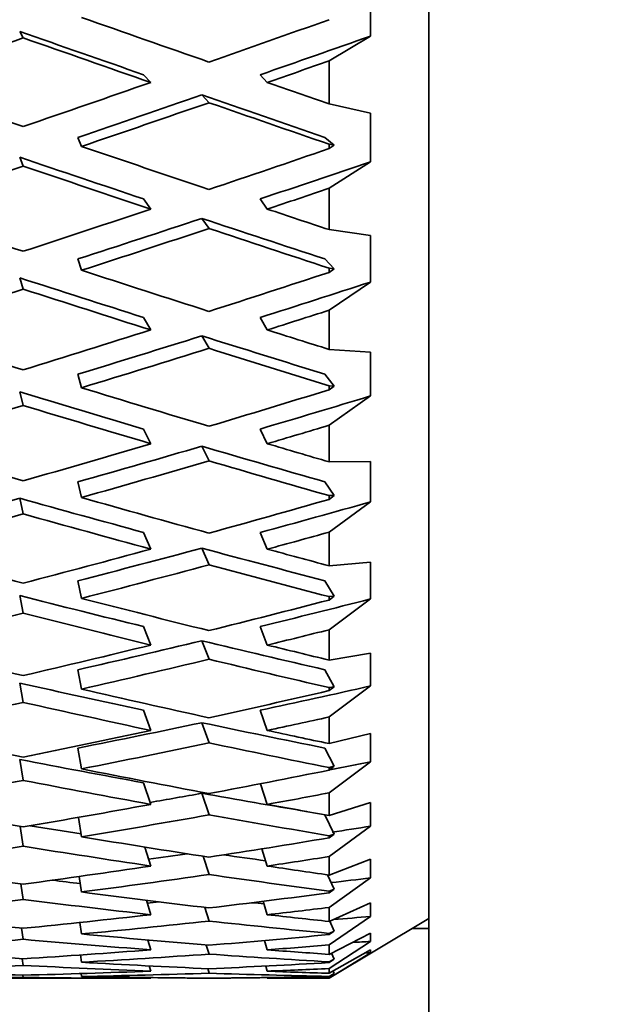
# Model space of a CAD drawing. Units: millimetres. Extents: x 0 to 1478, y 0 to 1758.
# Drawn here: x 280 to 286, y 1159 to 1169 of the extents above; entities that cross this region are included whole.
import ezdxf
from ezdxf import colors
from ezdxf.entities.mleader import LeaderData, LeaderLine
from ezdxf.math import Vec2, Vec3

# ---------------------------------------------------------------- set-up
doc = ezdxf.new("R2010")
doc.units = ezdxf.units.MM
doc.layers.add('DV7_Défaut', color=7, linetype='Continuous')
doc.layers.add('Défaut', color=7, linetype='Continuous')

# ---------------------------------------------------------------- blocks, each defined once
blk = doc.blocks.new('_DOT')
at = {"color": 0}
blk.add_line((0, 0), (-1, 0), dxfattribs=at)
at = {"color": 0, "const_width": 0.333}
blk.add_lwpolyline([(-0.1665, 0, 1), (0.1665, 0, 1)], format="xyb", close=True, dxfattribs=at)
blk = doc.blocks.new('SE6')
at = {"layer": 'DV7_Défaut', "color": 7, "linetype": 'Continuous', "lineweight": 35}
for p, q in [((284.4784, 1158.5895), (284.4784, 1185.6327)), ((283.8941, 1168.5667), (283.8941, 1169.0721)), ((280.3735, 1168.6132), (280.4095, 1168.5485)), ((283.4784, 1168.3179), (283.8941, 1168.5667)), ((283.4784, 1168.3179), (283.4784, 1167.886)), ((281.6891, 1168.1013), (281.6173, 1168.1785)), ((282.8586, 1168.1013), (282.7868, 1168.1785)), ((282.2016, 1167.9755), (282.2734, 1167.8983)), ((283.8941, 1167.7944), (283.4784, 1167.886)), ((283.8941, 1167.3059), (283.8941, 1167.7944)), ((280.9944, 1167.4596), (280.9585, 1167.5492)), ((283.5297, 1167.4707), (283.4356, 1167.5492)), ((283.4784, 1167.4819), (283.5297, 1167.4707)), ((283.4784, 1167.4819), (283.4784, 1167.4374)), ((283.5297, 1167.4707), (283.4784, 1167.4374)), ((280.3735, 1167.3508), (280.4095, 1167.2612)), ((283.4784, 1167.0389), (283.8941, 1167.3059)), ((283.4784, 1167.0389), (283.4784, 1166.624)), ((281.6891, 1166.8306), (281.6173, 1166.9323)), ((282.8586, 1166.8306), (282.7868, 1166.9323)), ((282.2016, 1166.7375), (282.2734, 1166.6358)), ((283.8941, 1166.564), (283.4784, 1166.624)), ((283.8941, 1166.0978), (283.8941, 1166.564)), ((280.9944, 1166.2161), (280.9585, 1166.3296)), ((283.5297, 1166.2302), (283.4356, 1166.3297)), ((283.4784, 1166.2375), (283.5297, 1166.2302)), ((283.4784, 1166.2375), (283.4784, 1166.195)), ((283.5297, 1166.2302), (283.4784, 1166.195)), ((280.3735, 1166.1405), (280.4095, 1166.027)), ((283.4784, 1165.8155), (283.8941, 1166.0978)), ((281.6891, 1165.6179), (281.6173, 1165.7429)), ((282.8586, 1165.6179), (282.7868, 1165.7429)), ((283.4784, 1165.8155), (283.4784, 1165.4222)), ((282.2016, 1165.5583), (282.2734, 1165.4333)), ((283.8941, 1165.3944), (283.4784, 1165.4222)), ((283.8941, 1164.9555), (283.8941, 1165.3944)), ((280.9944, 1165.0373), (280.9585, 1165.1735)), ((283.5297, 1165.0542), (283.4356, 1165.1735)), ((283.4784, 1165.0574), (283.5297, 1165.0542)), ((283.4784, 1165.0574), (283.4784, 1165.0174)), ((283.5297, 1165.0542), (283.4784, 1165.0174)), ((280.3735, 1164.9956), (280.4095, 1164.8594)), ((283.4784, 1164.6611), (283.8941, 1164.9555)), ((283.4784, 1164.6611), (283.4784, 1164.2936)), ((281.6891, 1164.4762), (281.6173, 1164.6231)), ((282.8586, 1164.4762), (282.7868, 1164.6231)), ((282.2016, 1164.451), (282.2734, 1164.304)), ((283.8941, 1164.2984), (283.4784, 1164.2936)), ((283.8941, 1163.8917), (283.8941, 1164.2984)), ((280.9944, 1163.936), (280.9585, 1164.0933)), ((283.5297, 1163.9555), (283.4356, 1164.0934)), ((283.4784, 1163.9546), (283.5297, 1163.9555)), ((283.5297, 1163.9555), (283.4784, 1163.9175)), ((283.4784, 1163.9546), (283.4784, 1163.9175)), ((280.3735, 1163.9287), (280.4095, 1163.7714)), ((283.4784, 1163.5883), (283.8941, 1163.8917)), ((281.6891, 1163.4182), (281.6173, 1163.5855)), ((282.8586, 1163.4182), (282.7868, 1163.5855)), ((283.4784, 1163.5883), (283.4784, 1163.2507)), ((282.2016, 1163.4276), (282.2734, 1163.2603)), ((283.8941, 1163.288), (283.4784, 1163.2507)), ((283.8941, 1162.9179), (283.8941, 1163.288)), ((280.9944, 1162.9242), (280.9585, 1163.101)), ((283.5297, 1162.9461), (283.4356, 1163.101)), ((280.3735, 1162.9514), (280.4095, 1162.7746)), ((283.4784, 1162.9411), (283.5297, 1162.9461)), ((283.5297, 1162.9461), (283.4784, 1162.9074)), ((283.4784, 1162.9411), (283.4784, 1162.9074)), ((283.4784, 1162.6089), (283.8941, 1162.9179)), ((281.6891, 1162.4554), (281.6173, 1162.6412)), ((282.8586, 1162.4554), (282.7868, 1162.6412)), ((283.4784, 1162.6089), (283.4784, 1162.3049)), ((282.2016, 1162.4993), (282.2734, 1162.3134)), ((283.8941, 1162.3742), (283.4784, 1162.3049)), ((283.8941, 1162.0448), (283.8941, 1162.3742)), ((280.9944, 1162.0131), (280.9585, 1162.2074)), ((283.5297, 1162.0372), (283.4356, 1162.2074)), ((280.3735, 1162.0745), (280.4095, 1161.8802)), ((283.4784, 1161.7336), (283.8941, 1162.0448)), ((283.4784, 1162.0282), (283.5297, 1162.0372)), ((283.5297, 1162.0372), (283.4784, 1161.9982)), ((283.4784, 1162.0282), (283.4784, 1161.9982)), ((281.6891, 1161.5985), (281.6173, 1161.8007)), ((282.8586, 1161.5985), (282.7868, 1161.8007)), ((283.4784, 1161.7336), (283.4784, 1161.4665)), ((282.2016, 1161.6763), (282.2734, 1161.474)), ((283.8941, 1161.5672), (283.4784, 1161.4665)), ((283.8941, 1161.282), (283.8941, 1161.5672)), ((280.9944, 1161.2126), (280.9585, 1161.4223)), ((283.5297, 1161.2386), (283.4356, 1161.4223)), ((280.3735, 1161.3076), (280.4095, 1161.0979)), ((283.4784, 1160.972), (283.8941, 1161.282)), ((283.4784, 1161.2257), (283.5297, 1161.2386)), ((283.5297, 1161.2386), (283.4784, 1161.1997)), ((283.4784, 1161.2257), (283.4784, 1161.1997)), ((281.6891, 1160.8567), (281.6173, 1161.0732)), ((282.8586, 1160.8567), (282.7898, 1161.0641)), ((282.2016, 1160.9676), (282.2734, 1160.7511)), ((283.4784, 1160.972), (283.4784, 1160.7448)), ((283.8941, 1160.8756), (283.4784, 1160.7448)), ((283.8941, 1160.6378), (283.8941, 1160.8756)), ((280.9944, 1160.5315), (280.963, 1160.7262)), ((283.5297, 1160.5591), (283.4366, 1160.7522)), ((280.3773, 1160.6355), (280.4095, 1160.4362)), ((283.4784, 1160.3325), (283.8941, 1160.6378)), ((283.4784, 1160.5424), (283.5297, 1160.5591)), ((283.5297, 1160.5591), (283.4784, 1160.5208)), ((283.4784, 1160.5424), (283.4784, 1160.5208)), ((281.6891, 1160.2382), (281.6294, 1160.4282)), ((282.8586, 1160.2382), (282.8044, 1160.4106)), ((282.2158, 1160.3358), (282.2734, 1160.1526)), ((283.4784, 1160.3325), (283.4784, 1160.1475)), ((283.8941, 1160.3071), (283.4784, 1160.1475)), ((283.8941, 1160.1194), (283.8941, 1160.3071)), ((280.9944, 1159.9773), (280.9704, 1160.1336)), ((283.5297, 1160.0062), (283.4637, 1160.1496)), ((283.4784, 1159.8219), (283.8941, 1160.1194)), ((280.3854, 1160.0587), (280.4095, 1159.9025)), ((283.4784, 1159.9859), (283.5297, 1160.0062)), ((283.5297, 1160.0062), (283.4784, 1159.9688)), ((283.4784, 1159.9859), (283.4784, 1159.9688)), ((281.6891, 1159.7498), (281.6455, 1159.8942)), ((282.2319, 1159.8226), (282.2734, 1159.6852)), ((282.8586, 1159.7498), (282.818, 1159.8842)), ((283.8941, 1159.868), (283.4784, 1159.6814)), ((283.4784, 1159.8219), (283.4784, 1159.6814)), ((283.8941, 1159.7323), (283.8941, 1159.868)), ((283.4784, 1159.4461), (283.8941, 1159.7323)), ((283.4784, 1159.1111), (284.4784, 1159.7124)), ((280.3927, 1159.6147), (280.4095, 1159.5025)), ((280.9944, 1159.5561), (280.9772, 1159.6717)), ((283.5297, 1159.5859), (283.4858, 1159.6847)), ((284.3099, 1159.6111), (284.4784, 1159.6111)), ((283.4784, 1159.5623), (283.5297, 1159.5859)), ((283.5297, 1159.5859), (283.4784, 1159.5499)), ((283.8941, 1159.563), (283.4784, 1159.3514)), ((283.4784, 1159.5623), (283.4784, 1159.5499)), ((283.8941, 1159.4809), (283.8941, 1159.563)), ((281.6891, 1159.3968), (281.6602, 1159.4953)), ((282.2465, 1159.4454), (282.2734, 1159.3539)), ((282.8586, 1159.3968), (282.831, 1159.4907)), ((283.4784, 1159.209), (283.8941, 1159.4809)), ((283.4784, 1159.4461), (283.4784, 1159.3514)), ((280.3996, 1159.3082), (280.4095, 1159.2406)), ((280.9944, 1159.2724), (280.9838, 1159.3455)), ((283.8941, 1159.3955), (283.4784, 1159.1612)), ((283.4784, 1159.1132), (283.8941, 1159.3678)), ((283.5297, 1159.3029), (283.5031, 1159.364)), ((283.8941, 1159.3678), (283.8941, 1159.3955)), ((281.6891, 1159.1831), (281.6739, 1159.2358)), ((282.2602, 1159.208), (282.2734, 1159.1624)), ((282.8586, 1159.1831), (282.8438, 1159.2345)), ((283.4784, 1159.2761), (283.5297, 1159.3029)), ((283.5297, 1159.3029), (283.4784, 1159.2687)), ((283.4784, 1159.2761), (283.4784, 1159.2687)), ((283.4784, 1159.209), (283.4784, 1159.1612)), ((279.1464, 1159.1111), (281.6678, 1159.1111)), ((280.4062, 1159.1424), (280.4095, 1159.1198)), ((280.9944, 1159.1293), (280.9902, 1159.1588)), ((281.6891, 1159.1111), (281.687, 1159.1184)), ((282.2733, 1159.113), (282.2734, 1159.1127)), ((282.8586, 1159.1111), (282.8565, 1159.1184)), ((282.8799, 1159.1111), (283.4784, 1159.1111)), ((283.4784, 1159.1306), (283.5297, 1159.1602)), ((283.5297, 1159.1602), (283.4784, 1159.1281)), ((283.4784, 1159.1306), (283.4784, 1159.1281)), ((283.4784, 1159.1132), (283.4784, 1159.1111)), ((283.5297, 1159.1602), (283.5194, 1159.1843))]:
    blk.add_line(p, q, dxfattribs=at)
for centre, major_axis, ratio, start_param, end_param in [((279.1464, 1172.1111), (35.7069, -12.7772), 0.067123, -1.495019, -1.459125), ((277.9343, 1172.1111), (35.6809, 12.1024), 0.133036, -1.494107, -1.46004), ((277.9769, 1172.1111), (35.0202, -12.5314), 0.067123, -1.478314, -1.442673), ((279.1039, 1172.1111), (-35.6952, -12.4971), 0.100316, 1.536286, 1.572251), ((277.9769, 1172.1111), (35.7069, -12.7772), 0.067123, -1.478624, -1.442662), ((279.1039, 1172.1111), (34.9947, 11.8696), 0.133036, -1.510559, -1.478713), ((279.1039, 1172.1111), (35.6809, 12.1024), 0.133036, -1.51057, -1.493105), ((279.1464, 1172.1111), (35.6952, -12.4971), 0.100316, -1.536286, -1.500322), ((277.9343, 1172.1111), (35.6809, 12.1024), 0.133036, -1.546537, -1.51057), ((279.1464, 1172.1111), (35.7069, -12.7772), 0.067123, -1.442662, -1.425199), ((279.1039, 1172.1111), (34.9947, 11.8696), 0.133036, -1.562921, -1.527344), ((277.9769, 1172.1111), (35.0202, -12.5314), 0.067123, -1.425888, -1.390318), ((279.1039, 1172.1111), (35.6809, 12.1024), 0.133036, -1.562933, -1.527033), ((277.9769, 1172.1111), (35.7069, -12.7772), 0.067123, -1.426199, -1.392139), ((279.1464, 1172.1111), (35.6952, -12.4971), 0.100316, -1.483927, -1.448032), ((277.9343, 1172.1111), (35.6659, 11.5904), 0.165076, -1.502608, -1.46854), ((277.9769, 1172.1111), (35.0088, -12.2568), 0.100316, -1.467222, -1.431581), ((279.1039, 1172.1111), (-35.6809, -12.1024), 0.133036, 1.526299, 1.562265), ((277.9769, 1172.1111), (35.6952, -12.4971), 0.100316, -1.467531, -1.431569), ((279.1039, 1172.1111), (34.98, 11.3675), 0.165076, -1.519059, -1.487213), ((279.1039, 1172.1111), (35.6659, 11.5904), 0.165076, -1.519071, -1.501606), ((279.1464, 1172.1111), (35.6809, -12.1024), 0.133036, -1.526299, -1.490335), ((277.9343, 1172.1111), (35.6659, 11.5904), 0.165076, -1.555038, -1.519071), ((279.1464, 1172.1111), (35.6952, -12.4971), 0.100316, -1.431569, -1.414107), ((279.1039, 1172.1111), (-34.98, -11.3675), 0.165076, 1.570171, 1.605748), ((277.9769, 1172.1111), (35.0088, -12.2568), 0.100316, -1.414795, -1.379225), ((279.1039, 1172.1111), (-35.6659, -11.5904), 0.165076, 1.57016, 1.606059), ((277.9769, 1172.1111), (35.6952, -12.4971), 0.100316, -1.415106, -1.381046), ((277.9769, 1172.1111), (34.9947, -11.8696), 0.133036, -1.457235, -1.421594), ((279.1464, 1172.1111), (35.6809, -12.1024), 0.133036, -1.47394, -1.438046), ((277.9343, 1172.1111), (35.6525, 10.9581), 0.196181, -1.509239, -1.475171), ((279.1039, 1172.1111), (-35.6659, -11.5904), 0.165076, 1.517799, 1.553765), ((277.9769, 1172.1111), (35.6809, -12.1024), 0.133036, -1.457545, -1.421583), ((279.1039, 1172.1111), (34.9668, 10.7473), 0.196181, -1.52569, -1.493845), ((279.1039, 1172.1111), (35.6525, 10.9581), 0.196181, -1.525702, -1.508237), ((279.1464, 1172.1111), (35.6659, -11.5904), 0.165076, -1.517799, -1.481835), ((277.9343, 1172.1111), (35.6525, 10.9581), 0.196181, -1.561669, -1.525702), ((279.1039, 1172.1111), (-34.9668, -10.7473), 0.196181, 1.56354, 1.599117), ((277.9769, 1172.1111), (34.9947, -11.8696), 0.133036, -1.404809, -1.369239), ((279.1464, 1172.1111), (35.6809, -12.1024), 0.133036, -1.421583, -1.40412), ((279.1039, 1172.1111), (-35.6525, -10.9581), 0.196181, 1.563528, 1.599428), ((277.9769, 1172.1111), (35.6809, -12.1024), 0.133036, -1.40512, -1.37106), ((279.1464, 1172.1111), (35.6659, -11.5904), 0.165076, -1.46544, -1.429545), ((277.9769, 1172.1111), (34.98, -11.3675), 0.165076, -1.448735, -1.413094), ((277.9343, 1172.1111), (35.6427, 10.2024), 0.226043, -1.513627, -1.479559), ((279.1039, 1172.1111), (34.9572, 10.0062), 0.226043, -1.530078, -1.498232), ((279.1039, 1172.1111), (-35.6525, -10.9581), 0.196181, 1.511167, 1.547133), ((277.9769, 1172.1111), (35.6659, -11.5904), 0.165076, -1.449045, -1.413082), ((279.1039, 1172.1111), (35.6427, 10.2024), 0.226043, -1.53009, -1.512625), ((279.1464, 1172.1111), (35.6525, -10.9581), 0.196181, -1.511167, -1.475204), ((277.9343, 1172.1111), (35.6427, 10.2024), 0.226043, 4.717128, 4.753095), ((279.1039, 1172.1111), (-34.9572, -10.0062), 0.226043, 1.559152, 1.594729), ((277.9769, 1172.1111), (34.98, -11.3675), 0.165076, -1.396309, -1.360739), ((279.1464, 1172.1111), (35.6659, -11.5904), 0.165076, -1.413082, -1.39562), ((279.1039, 1172.1111), (-35.6427, -10.2024), 0.226043, 1.559141, 1.59504), ((277.9769, 1172.1111), (35.6659, -11.5904), 0.165076, -1.39662, -1.36256), ((279.1039, 1172.1111), (-34.9572, -10.0062), 0.226043, 1.506791, 1.542436), ((277.9769, 1172.1111), (34.9668, -10.7473), 0.196181, -1.442103, -1.406463), ((279.1464, 1172.1111), (35.6525, -10.9581), 0.196181, -1.458808, -1.422914), ((277.9343, 1172.1111), (35.6385, 9.3206), 0.254286, -1.51542, -1.481353), ((279.1039, 1172.1111), (34.9531, 9.1414), 0.254286, -1.531872, -1.500026), ((279.1039, 1172.1111), (-35.6427, -10.2024), 0.226043, 1.50678, 1.542745), ((277.9769, 1172.1111), (35.6525, -10.9581), 0.196181, -1.442413, -1.406451), ((279.1039, 1172.1111), (35.6385, 9.3206), 0.254286, -1.531883, -1.514418), ((279.1464, 1172.1111), (35.6427, -10.2024), 0.226043, -1.50678, -1.470816), ((277.9343, 1172.1111), (35.6385, 9.3206), 0.254286, 4.715335, 4.751302), ((279.1039, 1172.1111), (-34.9531, -9.1414), 0.254286, 1.557359, 1.592935), ((277.9769, 1172.1111), (34.9668, -10.7473), 0.196181, -1.389677, -1.354107), ((279.1464, 1172.1111), (35.6525, -10.9581), 0.196181, -1.406451, -1.388988), ((279.1039, 1172.1111), (-35.6385, -9.3206), 0.254286, 1.557347, 1.593246), ((277.9769, 1172.1111), (35.6525, -10.9581), 0.196181, -1.389988, -1.355928), ((277.9769, 1172.1111), (34.9572, -10.0062), 0.226043, -1.437716, -1.402075), ((279.1464, 1172.1111), (35.6427, -10.2024), 0.226043, -1.454421, -1.418526), ((277.9343, 1172.1111), (35.6411, 8.3113), 0.280466, -1.514325, -1.480257), ((279.1039, 1172.1111), (34.9557, 8.1515), 0.280466, -1.530776, -1.49893), ((279.1039, 1172.1111), (-35.6385, -9.3206), 0.254286, 1.504986, 1.540952), ((277.9769, 1172.1111), (35.6427, -10.2024), 0.226043, -1.438026, -1.402063), ((279.1039, 1172.1111), (35.6411, 8.3113), 0.280466, -1.530788, -1.513322), ((279.1039, 1172.1111), (-34.9557, -8.1515), 0.280466, 1.558455, 1.594031), ((277.9769, 1172.1111), (34.9572, -10.0062), 0.226043, -1.385289, -1.349719), ((279.1464, 1172.1111), (35.6385, -9.3206), 0.254286, -1.504986, -1.469022), ((277.9343, 1172.1111), (35.6411, 8.3113), 0.280466, 4.716431, 4.752398), ((279.1464, 1172.1111), (35.6427, -10.2024), 0.226043, -1.402063, -1.384601), ((279.1039, 1172.1111), (-35.6411, -8.3113), 0.280466, 1.558443, 1.594342), ((277.9769, 1172.1111), (35.6427, -10.2024), 0.226043, -1.385601, -1.35154), ((277.9769, 1172.1111), (34.9531, -9.1414), 0.254286, -1.435922, -1.400282), ((279.1464, 1172.1111), (35.6385, -9.3206), 0.254286, -1.452627, -1.416733), ((277.9343, 1172.1111), (35.6505, 7.1756), 0.30407, -1.51014, -1.476072), ((279.1039, 1172.1111), (34.9649, 7.0376), 0.30407, -1.526591, -1.494746), ((279.1039, 1172.1111), (-35.6411, -8.3113), 0.280466, 1.506082, 1.542048), ((277.9769, 1172.1111), (35.6385, -9.3206), 0.254286, -1.436232, -1.40027), ((279.1039, 1172.1111), (35.6505, 7.1756), 0.30407, -1.526603, -1.509138), ((279.1464, 1172.1111), (35.6411, -8.3113), 0.280466, -1.506082, -1.470118), ((277.9343, 1172.1111), (35.6505, 7.1756), 0.30407, 4.720615, 4.756582), ((279.1039, 1172.1111), (-34.9649, -7.0376), 0.30407, 1.562639, 1.598216), ((277.9769, 1172.1111), (34.9531, -9.1414), 0.254286, -1.383496, -1.347926), ((279.1464, 1172.1111), (35.6385, -9.3206), 0.254286, -1.40027, -1.382807), ((279.1039, 1172.1111), (-35.6505, -7.1756), 0.30407, 1.562627, 1.598527), ((277.9769, 1172.1111), (35.6385, -9.3206), 0.254286, -1.383807, -1.349747), ((277.9769, 1172.1111), (34.9557, -8.1515), 0.280466, -1.437018, -1.401377), ((279.1464, 1172.1111), (35.6411, -8.3113), 0.280466, -1.453723, -1.417829), ((277.9343, 1172.1111), (35.6655, 5.9186), 0.324531, -1.502817, -1.468749), ((279.1039, 1172.1111), (34.9796, 5.8048), 0.324531, -1.499184, -1.487423), ((279.1039, 1172.1111), (-35.6505, -7.1756), 0.30407, 1.510267, 1.546232), ((277.9769, 1172.1111), (35.6411, -8.3113), 0.280466, -1.437328, -1.401366), ((279.1039, 1172.1111), (-34.9796, -5.8048), 0.324531, -4.692515, -4.677647), ((277.9769, 1172.1111), (34.9557, -8.1515), 0.280466, -1.384592, -1.354224), ((279.1039, 1172.1111), (35.6655, 5.9186), 0.324531, -1.51928, -1.501815), ((279.1464, 1172.1111), (35.6505, -7.1756), 0.30407, -1.510267, -1.474303), ((277.9343, 1172.1111), (35.6655, 5.9186), 0.324531, 4.727938, 4.763905), ((279.1464, 1172.1111), (35.6411, -8.3113), 0.280466, -1.401366, -1.383903), ((279.1039, 1172.1111), (-35.6655, -5.9186), 0.324531, 1.56995, 1.60585), ((277.9769, 1172.1111), (35.6411, -8.3113), 0.280466, -1.384903, -1.350843), ((277.9769, 1172.1111), (34.9649, -7.0376), 0.30407, -1.438163, -1.423564), ((279.1039, 1172.1111), (34.9972, 4.4635), 0.341261, -1.488197, -1.477116), ((279.1464, 1172.1111), (35.6505, -7.1756), 0.30407, -1.457907, -1.422013), ((277.9343, 1172.1111), (35.6834, 4.551), 0.341261, -1.492511, -1.458443), ((279.1039, 1172.1111), (-35.6655, -5.9186), 0.324531, 1.517589, 1.553555), ((277.9769, 1172.1111), (35.6505, -7.1756), 0.30407, -1.441512, -1.40555), ((279.1039, 1172.1111), (34.9972, 4.4635), 0.341261, -1.541037, -1.529882), ((277.9769, 1172.1111), (34.9649, -7.0376), 0.30407, -1.382482, -1.370337), ((279.1039, 1172.1111), (35.6834, 4.551), 0.341261, -1.508974, -1.491509), ((279.1464, 1172.1111), (35.6655, -5.9186), 0.324531, -1.517589, -1.481626), ((277.9343, 1172.1111), (35.6834, 4.551), 0.341261, -1.544941, -1.508974), ((279.1464, 1172.1111), (35.6505, -7.1756), 0.30407, -1.40555, -1.388087), ((279.1039, 1172.1111), (35.6834, 4.551), 0.341261, 4.721849, 4.757749), ((277.9769, 1172.1111), (35.6505, -7.1756), 0.30407, -1.389087, -1.355027), ((279.1039, 1172.1111), (35.0139, 3.0313), 0.353699, -1.475583, -1.464232), ((277.9769, 1172.1111), (34.9796, -5.8048), 0.324531, -1.439183, -1.431118), ((279.1039, 1172.1111), (-35.6834, -4.551), 0.341261, 1.527896, 1.563861), ((277.9769, 1172.1111), (35.6655, -5.9186), 0.324531, -1.448835, -1.412873), ((279.1464, 1172.1111), (35.6655, -5.9186), 0.324531, -1.46523, -1.429336), ((277.9343, 1172.1111), (35.7005, 3.0908), 0.353699, -1.479626, -1.445559), ((279.1039, 1172.1111), (35.0139, 3.0313), 0.353699, -1.528544, -1.525093), ((277.9769, 1172.1111), (34.9796, -5.8048), 0.324531, -1.381622, -1.378121), ((279.1039, 1172.1111), (35.7005, 3.0908), 0.353699, -1.496089, -1.478624), ((279.1464, 1172.1111), (35.6834, -4.551), 0.341261, -1.527896, -1.491932), ((277.9343, 1172.1111), (35.7005, 3.0908), 0.353699, -1.532057, -1.496089), ((279.1464, 1172.1111), (35.6655, -5.9186), 0.324531, -1.412873, -1.39541), ((279.1039, 1172.1111), (35.026, 1.5331), 0.361375, -1.460079, -1.449436), ((279.1039, 1172.1111), (35.7005, 3.0908), 0.353699, -1.548452, -1.512552), ((277.9769, 1172.1111), (35.6655, -5.9186), 0.324531, -1.39641, -1.36235), ((279.1464, 1172.1111), (35.6834, -4.551), 0.341261, -1.475537, -1.439642), ((277.9343, 1172.1111), (35.7127, 1.5632), 0.361375, -1.464831, -1.430763), ((279.1039, 1172.1111), (-35.7005, -3.0908), 0.353699, 1.54078, 1.576746), ((277.9769, 1172.1111), (35.6834, -4.551), 0.341261, -1.459141, -1.423179), ((279.1039, 1172.1111), (35.7127, 1.5632), 0.361375, -1.481294, -1.463829), ((279.1039, 1172.1111), (35.0303, 0), 0.36397, -1.438705, -1.43362), ((279.1464, 1172.1111), (35.7005, -3.0908), 0.353699, -1.54078, -1.504816), ((277.9343, 1172.1111), (35.7127, 1.5632), 0.361375, -1.517261, -1.481294), ((279.1039, 1172.1111), (35.7127, 1.5632), 0.361375, -1.533656, -1.497756), ((277.9769, 1172.1111), (35.6834, -4.551), 0.341261, -1.406716, -1.372656), ((279.1464, 1172.1111), (35.6834, -4.551), 0.341261, -1.423179, -1.405717), ((279.1039, 1172.1111), (35.026, -1.5331), 0.361375, -1.419233, -1.417803), ((279.1039, 1172.1111), (-35.7127, -1.5632), 0.361375, 1.555576, 1.591542), ((277.9769, 1172.1111), (35.7005, -3.0908), 0.353699, -1.472026, -1.436064), ((279.1464, 1172.1111), (35.7005, -3.0908), 0.353699, -1.488421, -1.452527), ((277.9343, 1172.1111), (35.7172, 0), 0.36397, -1.449014, -1.414946), ((279.1039, 1172.1111), (35.7172, 0), 0.36397, -1.465477, -1.448012), ((279.1464, 1172.1111), (35.7127, -1.5632), 0.361375, 4.727609, 4.763573), ((279.1039, 1172.1111), (35.7172, 0), 0.36397, 4.712985, 4.748951), ((277.9343, 1172.1111), (35.7172, 0), 0.36397, -1.501444, -1.465477), ((277.9769, 1172.1111), (35.7127, -1.5632), 0.361375, -1.486822, -1.450859), ((279.1039, 1172.1111), (35.7172, 0), 0.36397, -1.51784, -1.48194), ((279.1464, 1172.1111), (35.7127, -1.5632), 0.361375, -1.503217, -1.467322), ((279.1039, 1172.1111), (35.7127, -1.5632), 0.361375, -1.482591, -1.466124), ((277.9343, 1172.1111), (35.7127, -1.5632), 0.361375, -1.433198, -1.39913), ((277.9769, 1172.1111), (35.7005, -3.0908), 0.353699, -1.419601, -1.385541), ((277.9769, 1172.1111), (35.7127, -1.5632), 0.361375, -1.434397, -1.41793), ((279.1464, 1172.1111), (35.7005, -3.0908), 0.353699, -1.436064, -1.418601), ((279.1039, 1172.1111), (35.7127, -1.5632), 0.361375, -1.449661, -1.432196)]:
    blk.add_ellipse(centre, major_axis=major_axis, ratio=ratio, start_param=start_param, end_param=end_param, dxfattribs=at)

msp = doc.modelspace()

# ---------------------------------------------------------------- block references
at = {"layer": 'Défaut'}
msp.add_blockref('SE6', (0, 0), dxfattribs=at)

# ---------------------------------------------------------------- leaders
at = {"layer": 'Défaut', "color": 7, "linetype": 'Continuous', "lineweight": 18}
ml = msp.add_multileader_mtext('Standard', dxfattribs=at)
ml.set_content('{\\pxsm0.9;\\fSolid Edge ISO|b1||i0||c0|p34;\\W1.;30/01/2019\\P}', color=256)
ml.set_leader_properties()
ml.set_arrow_properties(name='DOT')
ml.build(insert=Vec2(0, 0))
ml.multileader.update_dxf_attribs({"leader_type": 0, "dogleg_length": 0, "arrow_head_size": 12})
ctx = ml.context
ctx.base_point, ctx.char_height, ctx.arrow_head_size, ctx.landing_gap_size = Vec3(1390.4074, 1750.7078), 12, 12, 4.2
notes = []
notes.append((ctx, [(0, (0, 0, 0), (0, 0), (1, 0), 1, [])]))
ctx.mtext.insert = Vec3(1392.4074, 1756.8279)
for ctx, leaders in notes:
    for number, flags, end, landing, length, lines in leaders:
        leader = LeaderData()
        leader.index, (leader.has_last_leader_line, leader.has_dogleg_vector, leader.attachment_direction) = number, flags
        leader.last_leader_point, leader.dogleg_vector, leader.dogleg_length = Vec3(end), Vec3(landing), length
        for number, points, colour, breaks in lines:
            line = LeaderLine()
            line.index, line.vertices, line.color, line.breaks = number, Vec3.list(points), colors.encode_raw_color(colour), breaks
            leader.lines.append(line)
        ctx.leaders.append(leader)

doc.saveas('drawing.dxf')
